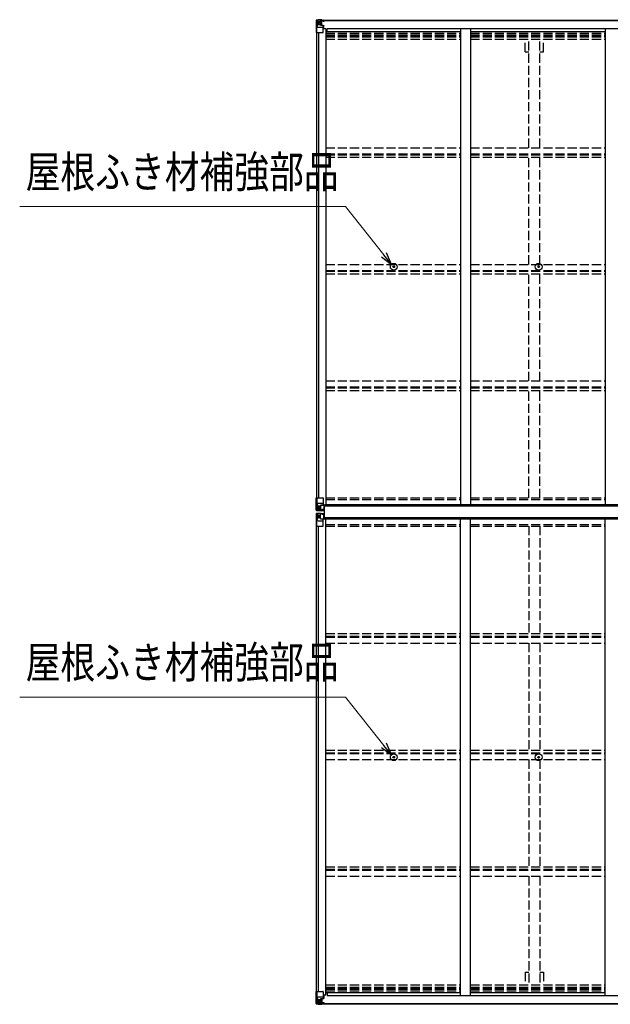
# Model space of a CAD drawing. Units: millimetres. Extents: x 0 to 29435, y 0 to 20790.
# Drawn here: x 10466 to 13386, y 11065 to 15930 of the extents above; entities that cross this region are included whole.
import ezdxf

# ---------------------------------------------------------------- set-up
doc = ezdxf.new("R2010")
doc.units = ezdxf.units.MM
doc.linetypes.add('YHIDDEN_1', pattern=[4, 3, -1])
for name, color, linetype, lineweight in [('YKK_13', 4, 'Continuous', 30), ('YKK_A1', 4, 'Continuous', 30), ('YKK_D', 6, 'Continuous', 13)]:
    doc.layers.add(name, color=color, linetype=linetype, lineweight=lineweight)
doc.styles.add('text-b', font='extslim2.shx', dxfattribs={"width": 0.8, "bigfont": 'extfont2.shx'})

msp = doc.modelspace()

# ---------------------------------------------------------------- linework, layer by layer
at = {"layer": 'YKK_13'}
for p, q in [((11932.1, 15926.9), (11932.1, 15866.2)), ((11932.1, 15926.9), (11932.1, 15926.9)), ((11933, 15928), (11942.1, 15928.5)), ((11933, 15928), (11933, 15928)), ((11933, 15927.9), (11933, 15927.9)), ((11942, 15928.3), (11934.1, 15927.9)), ((11934.9, 15926.9), (11934.9, 15926.8)), ((11934.9, 15866.2), (11934.9, 15926.8)), ((11938.9, 15923.4), (11936.1, 15927.1)), ((11939.7, 15919.9), (11942.1, 15920)), ((11939.7, 15906.5), (11939.7, 15919.9)), ((11942.1, 15928.5), (11954.1, 15929.2)), ((11954.1, 15929.1), (11942.1, 15928.3)), ((11942.1, 15920), (11954.1, 15920)), ((11944.7, 15913.8), (11944.7, 15914.7)), ((11944.7, 15914.7), (11945.6, 15914.7)), ((11945.6, 15913.8), (11944.7, 15913.8)), ((11946.6, 15915.7), (11946.6, 15916.6)), ((11946.6, 15916.6), (11947.5, 15916.6)), ((11946.6, 15911.8), (11946.6, 15912.8)), ((11947.5, 15911.8), (11946.6, 15911.8)), ((11947.5, 15916.6), (11947.5, 15915.7)), ((11947.5, 15912.8), (11947.5, 15911.8)), ((11948.5, 15914.7), (11949.5, 15914.7)), ((11949.5, 15913.8), (11948.5, 15913.8)), ((11949.5, 15914.7), (11949.5, 15913.8)), ((11953.1, 15920), (11954.1, 15920)), ((11960.6, 15929.6), (11954.1, 15929.2)), ((11954.1, 15903.1), (11954.1, 15929.2)), ((11954.1, 15928.4), (11960.6, 15928.8)), ((11955.6, 15923.5), (11954.1, 15923.5)), ((11955.6, 15920), (11954.1, 15920)), ((11960.6, 15928.2), (11955.6, 15928.2)), ((11955.6, 15928.2), (11955.6, 15902.8)), ((11960.6, 15927.8), (11955.6, 15927.7)), ((11956.1, 15923.2), (11955.6, 15923.2)), ((11959.6, 15918.2), (11955.6, 15918.2)), ((11959.6, 15910), (11955.6, 15910)), ((11955.7, 15921.9), (11959.6, 15921.9)), ((11964.1, 15924.2), (11956.1, 15924.2)), ((11956.1, 15924.2), (11956.1, 15922.2)), ((11964.1, 15924.2), (11956.1, 15924.2)), ((11956.1, 15923.2), (11964.1, 15923.2)), ((11966.1, 15922.3), (11956.1, 15922.2)), ((11956.1, 15922.1), (11956.1, 15922.2)), ((11956.1, 15922.2), (11956.1, 15922.2)), ((11971.1, 15922.2), (11956.1, 15922.1)), ((11956.1, 15922.1), (11956.1, 15922.1)), ((11959.6, 15902.1), (11959.6, 15922.1)), ((11960.6, 15928.8), (11960.6, 15929.6)), ((11960.6, 15928.2), (11960.6, 15928.8)), ((11960.6, 15928.2), (11960.6, 15927.8)), ((11960.6, 15927.8), (11960.6, 15927)), ((11964.1, 15923.2), (11964.1, 15924.9)), ((11965.6, 15927.4), (11965.6, 15927)), ((11965.9, 15927.4), (11965.6, 15927.4)), ((11965.9, 15927.4), (11967.6, 15927)), ((11966.1, 15923.9), (11971.1, 15923.9)), ((11966.1, 15922.3), (11966.1, 15923.9)), ((11966.1, 15922.3), (11972.1, 15922.4)), ((11966.1, 15922.3), (11966.1, 15922.3)), ((11971.1, 15924.9), (11971.1, 15923.9)), ((11971.1, 15923.9), (11972.1, 15923.9)), ((11972.1, 15923.9), (11972.1, 15924.9)), ((11972.1, 15923.9), (11972.1, 15922.4)), ((11972.1, 15922.3), (11972.1, 15922.4)), ((11932.1, 15866.2), (11934.9, 15866.2)), ((11934.9, 15866.2), (11965.1, 15866.2)), ((11935.5, 15893.1), (11939.6, 15905.2)), ((11935.5, 15893.1), (11942.1, 15892.9)), ((11942.1, 15906.4), (11939.7, 15906.5)), ((11942.1, 15906.4), (11954.1, 15906.4)), ((11942.1, 15906.4), (11942.1, 15906.4)), ((11942.1, 15892.9), (11966.1, 15892.9)), ((11955.6, 15906.4), (11954.1, 15906.4)), ((11954.9, 15902.9), (11965.2, 15901.2)), ((11954.9, 15902.2), (11954.9, 15902.9)), ((11965.2, 15900.6), (11954.9, 15902.2)), ((11965.2, 15901.2), (11965.2, 15900.6)), ((11965.5, 15901.2), (11969.6, 15901.1)), ((11966.1, 15867.2), (11966.1, 15900.3)), ((11969.6, 15899.4), (11966.1, 15899.4)), ((11970.6, 15889.2), (11966.1, 15889.2)), ((11969.6, 15901.1), (11969.6, 15899.4)), ((11970.6, 15901.1), (11969.6, 15901.1)), ((11969.6, 15899.4), (11970.6, 15899.4)), ((11970.6, 15884.9), (11970.6, 15901.1)), ((12313.5, 14709.2), (12314.6, 14709.2)), ((12313.5, 14708.2), (12314.6, 14708.2)), ((12314.6, 14709.2), (12315.1, 14709.3)), ((12314.6, 14708.2), (12315.1, 14708.1)), ((12315.2, 14709.8), (12315.1, 14709.3)), ((12315.2, 14707.6), (12315.1, 14708.1)), ((12315.2, 14711), (12315.2, 14709.8)), ((12315.2, 14706.5), (12315.2, 14707.6)), ((12316.2, 14711), (12316.2, 14709.8)), ((12316.2, 14709.8), (12316.3, 14709.3)), ((12316.2, 14707.6), (12316.3, 14708.1)), ((12316.2, 14706.5), (12316.2, 14707.6)), ((12316.8, 14709.2), (12316.3, 14709.3)), ((12316.8, 14708.2), (12316.3, 14708.1)), ((12318, 14709.2), (12316.8, 14709.2)), ((12318, 14708.2), (12316.8, 14708.2)), ((13029.5, 14709.2), (13030.6, 14709.2)), ((13029.5, 14708.2), (13030.6, 14708.2)), ((13030.6, 14709.2), (13031.1, 14709.3)), ((13030.6, 14708.2), (13031.1, 14708.1)), ((13031.2, 14709.8), (13031.1, 14709.3)), ((13031.2, 14707.6), (13031.1, 14708.1)), ((13031.2, 14711), (13031.2, 14709.8)), ((13031.2, 14706.5), (13031.2, 14707.6)), ((13032.2, 14711), (13032.2, 14709.8)), ((13032.2, 14709.8), (13032.3, 14709.3)), ((13032.2, 14707.6), (13032.3, 14708.1)), ((13032.2, 14706.5), (13032.2, 14707.6)), ((13032.8, 14709.2), (13032.3, 14709.3)), ((13032.8, 14708.2), (13032.3, 14708.1)), ((13034, 14709.2), (13032.8, 14709.2)), ((13034, 14708.2), (13032.8, 14708.2)), ((11932.1, 13566.9), (11965.1, 13566.9)), ((11932.1, 13506.2), (11932.1, 13566.9)), ((11934.9, 13566.9), (11934.9, 13506.3)), ((11935.5, 13540.1), (11942.1, 13540.3)), ((11935.5, 13540.1), (11939.6, 13528)), ((11939.7, 13526.7), (11939.7, 13513.2)), ((11942.1, 13526.7), (11939.7, 13526.7)), ((11942.1, 13540.3), (11966.1, 13540.3)), ((11942.1, 13526.7), (11942.1, 13526.7)), ((11954.1, 13526.7), (11942.1, 13526.7)), ((11954.1, 13530.7), (11960.6, 13530.7)), ((11954.1, 13530.7), (11954.1, 13503.9)), ((11965.2, 13532.6), (11954.9, 13530.9)), ((11954.9, 13530.9), (11954.9, 13530.7)), ((11957.6, 13530.7), (11965.2, 13531.9)), ((11960.6, 13530.7), (11969.6, 13530.7)), ((11965.2, 13531.9), (11965.2, 13532.6)), ((11966.1, 13565.9), (11966.1, 13532.8)), ((11970.6, 13529.8), (11970.6, 13509.6)), ((11972.6, 13528.7), (11971.1, 13528.7)), ((11971.1, 13528.7), (11971.1, 13465.7)), ((11972.6, 13465.7), (11972.6, 13528.7)), ((11973.6, 13528.7), (11972.6, 13528.7)), ((11973.6, 13465.7), (11973.6, 13528.7)), ((11932.1, 13488.3), (11932.1, 13427.6)), ((11933, 13505.3), (11933, 13505.2)), ((11933, 13505.2), (11942.1, 13504.7)), ((11933, 13489.3), (11942.1, 13489.8)), ((11933, 13489.2), (11933, 13489.3)), ((11942, 13504.8), (11934.1, 13505.3)), ((11942, 13489.7), (11934.1, 13489.2)), ((11934.9, 13506.3), (11934.9, 13506.3)), ((11934.9, 13488.2), (11934.9, 13488.2)), ((11934.9, 13427.6), (11934.9, 13488.2)), ((11938.9, 13509.7), (11936.1, 13506.1)), ((11938.9, 13484.8), (11936.1, 13488.5)), ((11939.7, 13513.2), (11942.1, 13513.2)), ((11939.7, 13481.3), (11942.1, 13481.3)), ((11939.7, 13467.8), (11939.7, 13481.3)), ((11942.1, 13513.2), (11954.1, 13513.2)), ((11954.1, 13504), (11942.1, 13504.8)), ((11942.1, 13504.7), (11960.6, 13503.5)), ((11942.1, 13489.8), (11960.6, 13491)), ((11954.1, 13490.5), (11942.1, 13489.7)), ((11942.1, 13481.3), (11954.1, 13481.3)), ((11944.7, 13518.5), (11944.7, 13519.4)), ((11944.7, 13519.4), (11945.6, 13519.4)), ((11945.6, 13518.5), (11944.7, 13518.5)), ((11945.6, 13476.1), (11944.7, 13476.1)), ((11944.7, 13476.1), (11944.7, 13475.1)), ((11946.6, 13521.3), (11947.5, 13521.3)), ((11946.6, 13520.4), (11946.6, 13521.3)), ((11946.6, 13516.5), (11946.6, 13517.5)), ((11947.5, 13516.5), (11946.6, 13516.5)), ((11947.5, 13478), (11946.6, 13478)), ((11946.6, 13478), (11946.6, 13477)), ((11947.5, 13521.3), (11947.5, 13520.4)), ((11947.5, 13517.5), (11947.5, 13516.5)), ((11947.5, 13477), (11947.5, 13478)), ((11948.5, 13519.4), (11949.5, 13519.4)), ((11949.5, 13518.5), (11948.5, 13518.5)), ((11949.5, 13476.1), (11948.5, 13476.1)), ((11949.5, 13519.4), (11949.5, 13518.5)), ((11949.5, 13475.1), (11949.5, 13476.1)), ((11954.1, 13463.8), (11954.1, 13490.6)), ((11970.6, 13509.5), (11960.6, 13509.5)), ((11960.6, 13503.5), (11960.6, 13509.5)), ((11969.6, 13508.9), (11960.6, 13508.9)), ((11960.6, 13491), (11960.6, 13485)), ((11969.6, 13485.6), (11960.6, 13485.7)), ((11970.6, 13485), (11960.6, 13485)), ((11970.6, 13509.6), (11970.6, 13509.5)), ((11970.6, 13484.9), (11970.6, 13485)), ((11970.6, 13464.7), (11970.6, 13484.9)), ((11932.1, 13427.6), (11965.1, 13427.6)), ((11935.5, 13454.5), (11939.6, 13466.5)), ((11935.5, 13454.5), (11942.1, 13454.2)), ((11942.1, 13467.8), (11939.7, 13467.8)), ((11942.1, 13467.8), (11942.1, 13467.8)), ((11954.1, 13467.8), (11942.1, 13467.8)), ((11942.1, 13454.2), (11966.1, 13454.2)), ((11944.7, 13475.1), (11945.6, 13475.1)), ((11946.6, 13474.1), (11946.6, 13473.2)), ((11946.6, 13473.2), (11947.5, 13473.2)), ((11947.5, 13473.2), (11947.5, 13474.1)), ((11948.5, 13475.1), (11949.5, 13475.1)), ((11954.1, 13463.8), (11960.6, 13463.8)), ((11954.9, 13463.6), (11954.9, 13463.8)), ((11965.2, 13461.9), (11954.9, 13463.6)), ((11957.6, 13463.8), (11965.2, 13462.6)), ((11960.6, 13463.8), (11969.6, 13463.8)), ((11965.2, 13462.6), (11965.2, 13461.9)), ((11966.1, 13428.6), (11966.1, 13461.7)), ((11971.1, 13465.7), (11972.6, 13465.7)), ((11972.6, 13465.7), (11973.6, 13465.7)), ((12313.5, 12286.2), (12314.6, 12286.2)), ((12313.5, 12285.2), (12314.6, 12285.1)), ((12314.6, 12286.2), (12315.1, 12286.3)), ((12314.6, 12285.1), (12315.1, 12285)), ((12315.2, 12286.8), (12315.1, 12286.3)), ((12315.2, 12284.5), (12315.1, 12285)), ((12315.2, 12287.9), (12315.2, 12286.8)), ((12315.2, 12283.4), (12315.2, 12284.5)), ((12316.2, 12287.9), (12316.2, 12286.8)), ((12316.2, 12286.8), (12316.3, 12286.3)), ((12316.2, 12284.5), (12316.3, 12285)), ((12316.2, 12283.4), (12316.2, 12284.5)), ((12316.8, 12286.2), (12316.3, 12286.3)), ((12316.8, 12285.1), (12316.3, 12285)), ((12318, 12286.2), (12316.8, 12286.2)), ((12318, 12285.2), (12316.8, 12285.1)), ((13029.5, 12286.2), (13030.6, 12286.2)), ((13029.5, 12285.2), (13030.6, 12285.1)), ((13030.6, 12286.2), (13031.1, 12286.3)), ((13030.6, 12285.1), (13031.1, 12285)), ((13031.2, 12286.8), (13031.1, 12286.3)), ((13031.2, 12284.5), (13031.1, 12285)), ((13031.2, 12287.9), (13031.2, 12286.8)), ((13031.2, 12283.4), (13031.2, 12284.5)), ((13032.2, 12287.9), (13032.2, 12286.8)), ((13032.2, 12286.8), (13032.3, 12286.3)), ((13032.2, 12284.5), (13032.3, 12285)), ((13032.2, 12283.4), (13032.2, 12284.5)), ((13032.8, 12286.2), (13032.3, 12286.3)), ((13032.8, 12285.1), (13032.3, 12285)), ((13034, 12286.2), (13032.8, 12286.2)), ((13034, 12285.2), (13032.8, 12285.1)), ((11932.1, 11067.6), (11932.1, 11128.3)), ((11932.1, 11128.3), (11934.9, 11128.3)), ((11934.9, 11128.3), (11965.1, 11128.3)), ((11934.9, 11128.3), (11934.9, 11067.7)), ((11935.5, 11101.4), (11942.1, 11101.6)), ((11935.5, 11101.4), (11939.6, 11089.3)), ((11942.1, 11101.6), (11966.1, 11101.6)), ((11965.2, 11093.9), (11954.9, 11092.3)), ((11954.9, 11091.6), (11965.2, 11093.3)), ((11954.9, 11092.3), (11954.9, 11091.6)), ((11955.6, 11066.3), (11955.6, 11091.7)), ((11959.6, 11092.4), (11959.6, 11072.4)), ((11965.2, 11093.3), (11965.2, 11093.9)), ((11965.5, 11093.4), (11969.6, 11093.4)), ((11966.1, 11127.3), (11966.1, 11094.2)), ((11970.6, 11105.3), (11966.1, 11105.3)), ((11969.6, 11095.1), (11966.1, 11095.1)), ((11969.6, 11093.4), (11969.6, 11095.1)), ((11969.6, 11095.1), (11970.6, 11095.1)), ((11970.6, 11093.4), (11969.6, 11093.4)), ((11970.6, 11109.6), (11970.6, 11093.4)), ((11932.1, 11067.6), (11932.1, 11067.6)), ((11933, 11066.6), (11942.1, 11066)), ((11933, 11066.6), (11933, 11066.6)), ((11933, 11066.6), (11933, 11066.6)), ((11942, 11066.2), (11934.1, 11066.6)), ((11934.9, 11067.6), (11934.9, 11067.7)), ((11938.9, 11071.1), (11936.1, 11067.4)), ((11942.1, 11088.1), (11939.7, 11088)), ((11939.7, 11088), (11939.7, 11074.6)), ((11939.7, 11074.6), (11942.1, 11074.5)), ((11942.1, 11088.1), (11954.1, 11088.1)), ((11942.1, 11088.1), (11942.1, 11088.1)), ((11942.1, 11074.5), (11954.1, 11074.5)), ((11954.1, 11065.4), (11942.1, 11066.2)), ((11942.1, 11066), (11954.1, 11065.3)), ((11945.6, 11080.7), (11944.7, 11080.7)), ((11944.7, 11080.7), (11944.7, 11079.8)), ((11944.7, 11079.8), (11945.6, 11079.8)), ((11947.5, 11082.7), (11946.6, 11082.7)), ((11946.6, 11082.7), (11946.6, 11081.7)), ((11946.6, 11078.8), (11946.6, 11077.9)), ((11946.6, 11077.9), (11947.5, 11077.9)), ((11947.5, 11081.7), (11947.5, 11082.7)), ((11947.5, 11077.9), (11947.5, 11078.8)), ((11949.5, 11080.7), (11948.5, 11080.7)), ((11948.5, 11079.8), (11949.5, 11079.8)), ((11949.5, 11079.8), (11949.5, 11080.7)), ((11953.1, 11074.5), (11954.1, 11074.5)), ((11954.1, 11091.4), (11954.1, 11065.3)), ((11955.6, 11088.1), (11954.1, 11088.1)), ((11955.6, 11074.5), (11954.1, 11074.5)), ((11955.6, 11071), (11954.1, 11071)), ((11954.1, 11066.2), (11960.6, 11065.8)), ((11960.6, 11064.9), (11954.1, 11065.3)), ((11959.6, 11084.5), (11955.6, 11084.5)), ((11959.6, 11076.3), (11955.6, 11076.3)), ((11956.1, 11071.3), (11955.6, 11071.3)), ((11960.6, 11066.7), (11955.6, 11066.8)), ((11960.6, 11066.3), (11955.6, 11066.3)), ((11955.7, 11072.6), (11959.6, 11072.6)), ((11956.1, 11072.4), (11956.1, 11072.3)), ((11971.1, 11072.3), (11956.1, 11072.4)), ((11956.1, 11072.4), (11956.1, 11072.4)), ((11956.1, 11072.3), (11956.1, 11072.3)), ((11966.1, 11072.2), (11956.1, 11072.3)), ((11956.1, 11070.3), (11956.1, 11072.3)), ((11956.1, 11071.3), (11964.1, 11071.3)), ((11964.1, 11070.3), (11956.1, 11070.3)), ((11964.1, 11070.3), (11956.1, 11070.3)), ((11960.6, 11066.7), (11960.6, 11067.5)), ((11960.6, 11066.3), (11960.6, 11066.7)), ((11960.6, 11066.3), (11960.6, 11065.8)), ((11960.6, 11065.8), (11960.6, 11064.9)), ((11964.1, 11071.3), (11964.1, 11069.6)), ((11965.6, 11067.1), (11965.6, 11067.5)), ((11965.9, 11067.1), (11965.6, 11067.1)), ((11965.9, 11067.1), (11967.6, 11067.5)), ((11966.1, 11072.2), (11966.1, 11072.2)), ((11966.1, 11072.2), (11972.1, 11072.1)), ((11966.1, 11072.2), (11966.1, 11070.6)), ((11966.1, 11070.6), (11971.1, 11070.6)), ((11971.1, 11069.6), (11971.1, 11070.6)), ((11971.1, 11070.6), (11972.1, 11070.6)), ((11972.1, 11072.3), (11972.1, 11072.1)), ((11972.1, 11070.6), (11972.1, 11072.1)), ((11972.1, 11070.6), (11972.1, 11069.6))]:
    msp.add_line(p, q, dxfattribs=at)
for centre, radius in [((11947.1, 15914.2), 5.3), ((12315.7, 14708.7), 17), ((12315.7, 14708.7), 4), ((13031.7, 14708.7), 17), ((13031.7, 14708.7), 4), ((11947.1, 13518.9), 5.3), ((11947.1, 13475.6), 5.3), ((12315.7, 12285.7), 17), ((12315.7, 12285.7), 4), ((13031.7, 12285.7), 17), ((13031.7, 12285.7), 4), ((11947.1, 11080.3), 5.3)]:
    msp.add_circle(centre, radius, dxfattribs=at)
for centre, radius, start, end in [((11933.1, 15927), 1, 93.5002, 180.0008), ((11933.1, 15926.9), 0.999, 93.4424, 179.9508), ((11933.1, 15926.9), 0.999, 93.4424, 179.9508), ((11934.2, 15940.6), 12.7, 269.2447, 275.1031), ((11936.2, 15926.9), 1.28, 131.1783, 182.459), ((11945.6, 15915.7), 0.96, 270, 0), ((11945.6, 15912.8), 0.96, 0, 90), ((11948.5, 15915.7), 0.96, 180, 270), ((11948.5, 15912.8), 0.96, 90, 180), ((11956.1, 15924.7), 0.5, 180.0011, 270.0011), ((11956.1, 15924.7), 0.5, 179.998, 269.9969), ((11956.1, 15921.7), 0.5, 90.529, 180.0446), ((11956.1, 15921.6), 0.513, 91.8803, 181.0471), ((11971.2, 15929.9), 7.69, 268.97, 276.4343), ((11955, 15903.8), 0.937, 182.3221, 263.2677), ((11955, 15903.2), 0.937, 182.3221, 263.2677), ((11965.1, 15867.2), 1, 270, 0), ((11965.1, 15900.3), 0.937, 2.3221, 83.2677), ((11965.1, 15899.7), 0.937, 2.3221, 83.2677), ((12315.7, 14708.7), 2.3, 167.4441, 192.5559), ((12315.7, 14708.7), 2.3, 77.4441, 102.5559), ((12315.7, 14708.7), 2.3, 257.4441, 282.5559), ((12315.7, 14708.7), 2.3, 347.4441, 12.5559), ((13031.7, 14708.7), 2.3, 167.4441, 192.5559), ((13031.7, 14708.7), 2.3, 77.4441, 102.5559), ((13031.7, 14708.7), 2.3, 257.4441, 282.5559), ((13031.7, 14708.7), 2.3, 347.4441, 12.5559), ((11955, 13530), 0.937, 96.7323, 129.066), ((11965.1, 13565.9), 1, 0, 90), ((11965.1, 13533.5), 0.937, 276.7323, 357.6779), ((11965.1, 13532.9), 0.937, 276.7323, 357.6779), ((11933.1, 13506.3), 0.999, 180.0492, 266.5576), ((11933.1, 13506.2), 0.999, 180.0492, 266.5576), ((11933.1, 13506.2), 1, 179.9992, 266.4998), ((11933.1, 13488.3), 0.999, 93.4424, 179.9508), ((11933.1, 13488.3), 1, 93.5002, 180.0008), ((11933.1, 13488.2), 0.999, 93.4424, 179.9508), ((11934.2, 13492.6), 12.7, 84.8969, 90.7553), ((11934.2, 13501.9), 12.7, 269.2447, 275.1031), ((11936.2, 13506.2), 1.28, 177.541, 228.8217), ((11936.2, 13488.3), 1.28, 131.1783, 182.459), ((11945.6, 13520.4), 0.96, 270, 0), ((11945.6, 13517.5), 0.96, 0, 90), ((11945.6, 13477), 0.96, 270, 0), ((11948.5, 13520.4), 0.96, 180, 270), ((11948.5, 13517.5), 0.96, 90, 180), ((11948.5, 13477), 0.96, 180, 270), ((11945.6, 13474.1), 0.96, 0, 90), ((11948.5, 13474.1), 0.96, 90, 180), ((11955, 13464.5), 0.937, 230.934, 263.2677), ((11965.1, 13428.6), 1, 270, 0), ((11965.1, 13461.6), 0.937, 2.3221, 83.2677), ((11965.1, 13461), 0.937, 2.3221, 83.2677), ((12315.7, 12285.7), 2.3, 167.4441, 192.5559), ((12315.7, 12285.7), 2.3, 77.4441, 102.5559), ((12315.7, 12285.7), 2.3, 257.4441, 282.5559), ((12315.7, 12285.7), 2.3, 347.4441, 12.5559), ((13031.7, 12285.7), 2.3, 167.4441, 192.5559), ((13031.7, 12285.7), 2.3, 77.4441, 102.5559), ((13031.7, 12285.7), 2.3, 257.4441, 282.5559), ((13031.7, 12285.7), 2.3, 347.4441, 12.5559), ((11955, 11091.3), 0.937, 96.7323, 177.6779), ((11965.1, 11127.3), 1, 0, 90), ((11965.1, 11094.8), 0.937, 276.7323, 357.6779), ((11965.1, 11094.2), 0.937, 276.7323, 357.6779), ((11933.1, 11067.6), 0.999, 180.0492, 266.5576), ((11933.1, 11067.6), 1, 179.9992, 266.4998), ((11933.1, 11067.6), 0.999, 180.0492, 266.5576), ((11934.2, 11053.9), 12.7, 84.8969, 90.7553), ((11936.2, 11067.6), 1.28, 177.541, 228.8217), ((11945.6, 11081.7), 0.96, 270, 0), ((11945.6, 11078.8), 0.96, 0, 90), ((11948.5, 11081.7), 0.96, 180, 270), ((11948.5, 11078.8), 0.96, 90, 180), ((11955, 11090.7), 0.937, 96.7323, 177.6779), ((11956.1, 11072.9), 0.513, 178.9529, 268.1197), ((11956.1, 11072.8), 0.5, 179.9554, 269.471), ((11956.1, 11069.8), 0.5, 89.9989, 179.9989), ((11956.1, 11069.8), 0.5, 90.0031, 180.002), ((11971.2, 11064.6), 7.69, 83.5657, 91.03)]:
    msp.add_arc(centre, radius, start, end, dxfattribs=at)
at = {"layer": 'YKK_13', "extrusion": (0, 0, -1)}
for centre, major_axis, ratio, start_param, end_param in [((12134, 15940.3), (201, 12.4), 0.060933, 3.14534, 3.145839), ((11935, 15928), (2, 0.12), 0.060933, 2.071256, 3.14534), ((11935.2, 15924.9), (-0.02, 3), 0.466854, 0.125683, 0.759696), ((11936.9, 15919.9), (0.03, 5), 0.573921, 0.767272, 1.551125), ((11860.3, 15920), (81.7, 0), 0.061163, 6.282413, 6.283185), ((11936.2, 15895.5), (0.85, 2.32), 0.403757, 3.00878, 3.974439), ((11938.3, 15906.5), (0, 3), 0.468246, 1.577288, 2.012794), ((12134, 13501.6), (201, 12.4), 0.060933, 3.14534, 3.145839), ((11935, 13489.4), (2, 0.12), 0.060933, 2.071256, 3.14534), ((11935.2, 13486.3), (-0.02, 3), 0.466854, 0.125683, 0.759696), ((11936.9, 13481.2), (0.03, 5), 0.573921, 0.767272, 1.551125), ((11860.3, 13481.3), (81.7, 0), 0.061163, 6.282413, 6.283185), ((11969.6, 13484.9), (1, -0.012), 0.707053, 4.703664, 6.124411), ((11936.2, 13456.8), (0.85, 2.32), 0.403757, 3.00878, 3.974439), ((11938.3, 13467.8), (0, 3), 0.468246, 1.577288, 2.012794), ((11969.6, 13464.7), (1, 0.021), 0.906239, 0.018705, 1.589501)]:
    msp.add_ellipse(centre, major_axis=major_axis, ratio=ratio, start_param=start_param, end_param=end_param, dxfattribs=at)
at = {"layer": 'YKK_13'}
for centre, major_axis, ratio, start_param, end_param in [((11936.2, 13537.7), (0.85, -2.32), 0.403757, 3.00878, 3.974439), ((11938.3, 13526.7), (0, -3), 0.468246, 1.577288, 2.012794), ((11969.6, 13529.8), (1, -0.021), 0.906239, 0.018705, 1.589501), ((11935, 13505.1), (2, -0.12), 0.060933, 2.071256, 3.14534), ((12134, 13492.9), (201, -12.4), 0.060933, 3.14534, 3.145839), ((11935.2, 13508.2), (-0.02, -3), 0.466854, 0.125683, 0.759696), ((11936.9, 13513.3), (0.03, -5), 0.573921, 0.767272, 1.551125), ((11860.3, 13513.2), (81.7, 0), 0.061163, 6.282413, 6.283185), ((11969.6, 13509.6), (1, 0.012), 0.707053, 4.703664, 6.124411), ((11936.2, 11099), (0.85, -2.32), 0.403757, 3.00878, 3.974439), ((11935, 11066.5), (2, -0.12), 0.060933, 2.071256, 3.14534), ((12134, 11054.2), (201, -12.4), 0.060933, 3.14534, 3.145839), ((11935.2, 11069.6), (-0.02, -3), 0.466854, 0.125683, 0.759696), ((11936.9, 11074.6), (0.03, -5), 0.573921, 0.767272, 1.551125), ((11938.3, 11088), (0, -3), 0.468246, 1.577288, 2.012794), ((11860.3, 11074.5), (81.7, 0), 0.061163, 6.282413, 6.283185)]:
    msp.add_ellipse(centre, major_axis=major_axis, ratio=ratio, start_param=start_param, end_param=end_param, dxfattribs=at)
at = {"layer": 'YKK_A1'}
for p, q in [((11955.6, 15927), (16964.6, 15927)), ((11955.6, 15924.9), (16964.6, 15924.9)), ((11934.1, 15866.2), (11934.1, 13566.9)), ((11943.8, 15866.2), (11943.8, 13566.9)), ((11979.1, 15884.9), (11966.1, 15884.9)), ((11979.1, 15884.9), (11979.1, 13532.3)), ((11979.1, 15871.2), (12645.1, 15871.2)), ((11986.6, 15871.2), (11986.6, 15886.7)), ((11986.6, 15886.7), (16933.6, 15886.7)), ((12645.1, 15886.7), (12645.1, 13532.3)), ((12695.1, 15886.7), (12695.1, 13532.3)), ((12695.1, 15871.2), (13361.1, 15871.2)), ((13361.1, 15886.7), (13361.1, 13532.3)), ((11958.8, 13530.9), (11973.6, 13530.9)), ((11970.6, 13528.6), (11971.1, 13528.6)), ((11973.6, 13528.7), (11973.6, 13532.3)), ((16946.6, 13532.3), (11973.6, 13532.3)), ((16946.6, 13525.8), (11973.6, 13525.8)), ((11960.6, 13505.1), (11971.1, 13505.1)), ((11960.6, 13489.4), (11971.1, 13489.4)), ((11970.6, 13513), (11971.1, 13513)), ((11970.6, 13481.5), (11971.1, 13481.5)), ((11934.1, 11128.3), (11934.1, 13427.6)), ((11943.8, 11128.3), (11943.8, 13427.6)), ((11958.8, 13463.6), (11973.6, 13463.6)), ((11970.6, 13465.9), (11971.1, 13465.9)), ((16946.6, 13468.7), (11973.6, 13469)), ((11973.6, 13465.7), (11973.6, 13462.3)), ((16946.6, 13462.3), (11973.6, 13462.3)), ((11979.1, 11109.6), (11979.1, 13462.3)), ((12645.1, 11107.8), (12645.1, 13462.3)), ((12695.1, 11107.8), (12695.1, 13462.3)), ((13361.1, 11107.8), (13361.1, 13462.3)), ((11979.1, 11109.6), (11966.1, 11109.6)), ((11979.1, 11123.3), (12645.1, 11123.3)), ((11986.6, 11123.3), (11986.6, 11107.8)), ((11986.6, 11107.8), (16933.6, 11107.8)), ((12695.1, 11123.3), (13361.1, 11123.3)), ((11955.6, 11069.6), (16964.6, 11069.6)), ((11955.6, 11067.5), (16964.6, 11067.5))]:
    msp.add_line(p, q, dxfattribs=at)
at = {"layer": 'YKK_A1', "linetype": 'YHIDDEN_1', "ltscale": 15}
for p, q in [((11979.1, 15862.8), (12645.1, 15862.8)), ((12695.1, 15862.8), (13361.1, 15862.8)), ((11979.1, 15854.6), (12645.1, 15854.6)), ((11979.1, 15850.7), (12645.1, 15850.7)), ((11979.1, 15845.6), (12645.1, 15845.6)), ((11979.1, 15832.6), (12645.1, 15832.6)), ((12695.1, 15854.6), (13361.1, 15854.6)), ((12695.1, 15850.7), (13361.1, 15850.7)), ((12695.1, 15845.6), (13361.1, 15845.6)), ((12695.1, 15832.6), (13361.1, 15832.6)), ((12964.9, 15771), (12964.9, 15832.6)), ((12982.6, 15296.9), (12982.6, 15832.6)), ((13037.6, 15296.9), (13037.6, 15832.6)), ((13055.3, 15771), (13055.3, 15832.6)), ((12964.9, 15771), (12982.6, 15771)), ((13037.6, 15771), (13055.3, 15771)), ((11979.1, 15296.9), (12645, 15296.9)), ((12695.1, 15296.9), (13361, 15296.9)), ((11979.1, 15267.1), (12645, 15267.1)), ((11979.1, 15262.6), (12645, 15262.6)), ((11979.1, 15249.6), (12645, 15249.6)), ((12695.1, 15267.1), (13361, 15267.1)), ((12695.1, 15262.6), (13361, 15262.6)), ((12695.1, 15249.6), (13361, 15249.6)), ((12982.6, 14720.7), (12982.6, 15249.6)), ((13037.6, 14720.7), (13037.6, 15249.6)), ((11979.1, 14720.8), (12645, 14720.8)), ((12695.1, 14720.8), (13361, 14720.8)), ((11979.1, 14691), (12645, 14691)), ((11979.1, 14686.5), (12645, 14686.5)), ((11979.1, 14673.5), (12645, 14673.5)), ((12695.1, 14691), (13361, 14691)), ((12695.1, 14686.5), (13361, 14686.5)), ((12695.1, 14673.5), (13361, 14673.5)), ((12982.6, 14144.6), (12982.6, 14672.3)), ((13037.6, 14144.6), (13037.6, 14672.3)), ((11979.1, 14144.7), (12645, 14144.7)), ((11979.1, 14115), (12645, 14115)), ((11979.1, 14110.4), (12645, 14110.4)), ((12695.1, 14144.7), (13361, 14144.7)), ((12695.1, 14115), (13361, 14115)), ((12695.1, 14110.4), (13361, 14110.4)), ((11979.1, 14097.4), (12645, 14097.4)), ((12695.1, 14097.4), (13361, 14097.4)), ((12982.6, 13567.1), (12982.6, 14096.2)), ((13037.6, 13567.1), (13037.6, 14096.2)), ((11979.1, 13567.1), (12645.1, 13567.1)), ((11979.1, 13558.7), (12645.1, 13558.7)), ((12695.1, 13567.1), (13361.1, 13567.1)), ((12695.1, 13558.7), (13361.1, 13558.7)), ((11979.1, 13435.8), (12645.1, 13435.8)), ((11979.1, 13427.4), (12645.1, 13427.4)), ((12695.1, 13435.8), (13361.1, 13435.8)), ((12695.1, 13427.4), (13361.1, 13427.4)), ((12982.6, 13427.4), (12982.6, 12898.3)), ((13037.6, 13427.4), (13037.6, 12898.3)), ((11979.1, 12897.1), (12645, 12897.1)), ((12695.1, 12897.1), (13361, 12897.1)), ((11979.1, 12884.1), (12645, 12884.1)), ((11979.1, 12879.5), (12645, 12879.5)), ((11979.1, 12849.8), (12645, 12849.8)), ((12695.1, 12884.1), (13361, 12884.1)), ((12695.1, 12879.5), (13361, 12879.5)), ((12695.1, 12849.8), (13361, 12849.8)), ((12982.6, 12849.9), (12982.6, 12322.2)), ((13037.6, 12849.9), (13037.6, 12322.2)), ((11979.1, 12321), (12645, 12321)), ((11979.1, 12308), (12645, 12308)), ((12695.1, 12321), (13361, 12321)), ((12695.1, 12308), (13361, 12308)), ((11979.1, 12303.5), (12645, 12303.5)), ((11979.1, 12273.7), (12645, 12273.7)), ((12695.1, 12303.5), (13361, 12303.5)), ((12695.1, 12273.7), (13361, 12273.7)), ((12982.6, 12273.8), (12982.6, 11744.9)), ((13037.6, 12273.8), (13037.6, 11744.9)), ((11979.1, 11744.9), (12645, 11744.9)), ((11979.1, 11731.9), (12645, 11731.9)), ((11979.1, 11727.4), (12645, 11727.4)), ((12695.1, 11744.9), (13361, 11744.9)), ((12695.1, 11731.9), (13361, 11731.9)), ((12695.1, 11727.4), (13361, 11727.4)), ((11979.1, 11697.6), (12645, 11697.6)), ((12695.1, 11697.6), (13361, 11697.6)), ((12982.6, 11697.6), (12982.6, 11161.9)), ((13037.6, 11697.6), (13037.6, 11161.9)), ((12964.9, 11223.5), (12982.6, 11223.5)), ((12964.9, 11223.5), (12964.9, 11161.9)), ((13037.6, 11223.5), (13055.3, 11223.5)), ((13055.3, 11223.5), (13055.3, 11161.9)), ((11979.1, 11161.9), (12645.1, 11161.9)), ((11979.1, 11148.9), (12645.1, 11148.9)), ((11979.1, 11143.8), (12645.1, 11143.8)), ((12695.1, 11161.9), (13361.1, 11161.9)), ((12695.1, 11148.9), (13361.1, 11148.9)), ((12695.1, 11143.8), (13361.1, 11143.8)), ((11979.1, 11139.9), (12645.1, 11139.9)), ((11979.1, 11131.7), (12645.1, 11131.7)), ((12695.1, 11139.9), (13361.1, 11139.9)), ((12695.1, 11131.7), (13361.1, 11131.7))]:
    msp.add_line(p, q, dxfattribs=at)
at = {"layer": 'YKK_D', "extrusion": (0, 0, -1)}
for p, q in [((12076.7, 15005.9), (10466.4, 15005.9)), ((12266.8, 14767.4), (12076.7, 15005.9)), ((12076.7, 12582.8), (10466.4, 12582.8)), ((12266.8, 12344.4), (12076.7, 12582.8))]:
    msp.add_line(p, q, dxfattribs=at)
at = {"layer": 'YKK_D', "linetype": 'ByBlock', "lineweight": -2, "extrusion": (0, 0, -1)}
for p, q in [((12254.3, 14757.5), (12303.9, 14720.9)), ((12303.9, 14720.9), (12266.8, 14767.4)), ((12303.9, 14720.9), (12279.3, 14777.4)), ((12254.3, 12334.5), (12303.9, 12297.9)), ((12303.9, 12297.9), (12266.8, 12344.4)), ((12303.9, 12297.9), (12279.3, 12354.3))]:
    msp.add_line(p, q, dxfattribs=at)

# ---------------------------------------------------------------- texts
at = {"layer": 'YKK_D', "style": 'text-b', "width": 0.8}
for p in [(10496.1, 15099.2), (10496.1, 12676.2)]:
    msp.add_text('屋根ふき材補強部品', height=157.5, dxfattribs=at).set_placement(p)

doc.saveas('drawing.dxf')
